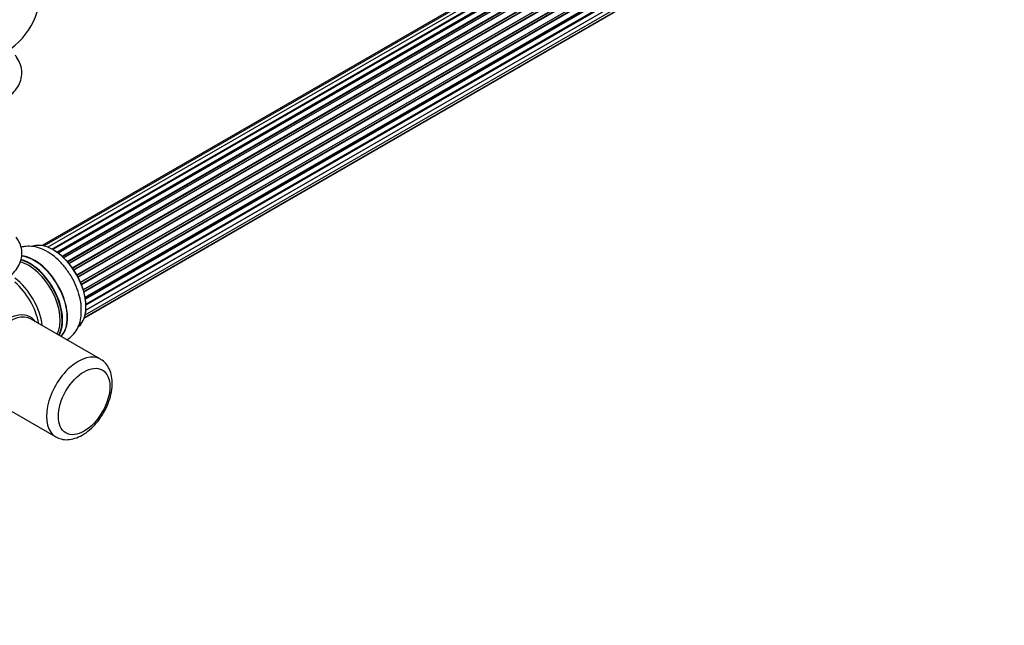
# Model space of a CAD drawing. Units: millimetres. Extents: x 0 to 1434, y 0 to 3490.
# Drawn here: x 993 to 1345, y 0 to 216 of the extents above; entities that cross this region are included whole.
import ezdxf
from ezdxf import colors
from ezdxf.entities.mleader import LeaderData, LeaderLine
from ezdxf.math import Vec2, Vec3

# ---------------------------------------------------------------- set-up
doc = ezdxf.new("R2010")
doc.units = ezdxf.units.MM
doc.layers.add('DV6_Défaut', color=7, linetype='Continuous')
doc.layers.add('Défaut', color=7, linetype='Continuous')

# ---------------------------------------------------------------- blocks, each defined once
blk = doc.blocks.new('_DOT')
at = {"color": 0}
blk.add_line((0, 0), (-1, 0), dxfattribs=at)
at = {"color": 0, "const_width": 0.333}
blk.add_lwpolyline([(-0.1665, 0, 1), (0.1665, 0, 1)], format="xyb", close=True, dxfattribs=at)
blk = doc.blocks.new('SE5')
at = {"layer": 'DV6_Défaut', "color": 7, "linetype": 'Continuous'}
for p, q in [((1327.55, 323.98), (1001.37, 135.67)), ((1329.22, 324.42), (1002.04, 135.52)), ((1331.11, 324.3), (1003.38, 135.09)), ((1333.13, 323.63), (1005.12, 134.25)), ((1004.86, 134.39), (1332.25, 323.41)), ((1332.41, 323.23), (1005.1, 134.26)), ((1006.58, 133.33), (1334.32, 322.55)), ((1334.46, 322.34), (1006.8, 133.17)), ((1335.2, 322.43), (1007.06, 132.98)), ((1008.45, 131.83), (1336.41, 321.18)), ((1336.53, 320.95), (1008.65, 131.65)), ((1009.02, 131.3), (1336.93, 320.62)), ((1337.23, 320.77), (1009.03, 131.28)), ((1010.33, 129.93), (1338.42, 319.35)), ((1338.51, 319.12), (1010.5, 129.74)), ((1010.85, 129.32), (1338.88, 318.71)), ((1339.12, 318.7), (1010.93, 129.23)), ((1012.11, 127.68), (1340.27, 317.15)), ((1340.32, 316.92), (1012.24, 127.5)), ((1012.57, 127.03), (1340.65, 316.45)), ((1340.83, 316.35), (1012.66, 126.88)), ((1013.7, 125.19), (1341.87, 314.67)), ((1341.89, 314.45), (1013.79, 125.03)), ((1014.07, 124.52), (1342.16, 313.94)), ((1342.34, 313.8), (1014.17, 124.33)), ((1015.01, 122.56), (1343.18, 312.03)), ((1343.14, 311.83), (1015.07, 122.42)), ((1015.29, 121.9), (1343.34, 311.3)), ((1343.51, 311.12), (1015.38, 121.68)), ((1016.02, 119.87), (1344.21, 309.36)), ((1344.02, 309.16), (1016.04, 119.8)), ((1016.19, 119.29), (1344.15, 308.63)), ((1344.29, 308.43), (1016.26, 119.04)), ((1016.67, 117.24), (1344.85, 306.72)), ((1016.75, 116.81), (1344.53, 306.06)), ((1344.66, 305.84), (1016.79, 116.55)), ((1016.98, 114.79), (1345.07, 304.22)), ((1016.99, 114.61), (1344.49, 303.7)), ((1344.59, 303.47), (1017, 114.33)), ((1016.71, 110.98), (1344.21, 300.06)), ((1344.08, 301.41), (1016.95, 112.54)), ((1016.96, 112.65), (1344.85, 301.96)), ((1016.35, 109.72), (1341.79, 297.61)), ((1016.43, 109.94), (1343.18, 298.59)), ((1022.21, 95.05), (997.46, 109.34)), ((981.46, 81.63), (1006.21, 67.34))]:
    blk.add_line(p, q, dxfattribs=at)
blk.add_arc((975.6, 226.37), 25, 293.2837, 0, dxfattribs=at)
for centre, major_axis, start_param, end_param in [((1005.23, 120.59), (-8.33, 14.42), 3.243817, 6.137258), ((1005.3, 120.63), (8.28, -14.33), 0.151424, 2.992979), ((996.81, 115.74), (-8.28, 14.33), 3.465288, 5.777191), ((996.88, 115.78), (8.33, -14.42), 0.319972, 2.629404), ((998.54, 116.73), (-8.32, 14.42), 3.296183, 5.899913), ((998.6, 116.77), (8.35, -14.46), 0.150373, 2.755835), ((996.46, 115.53), (-8, 13.86), 3.483011, 5.771005), ((990.14, 111.88), (8, -13.86), 0.914535, 2.227058), ((988.59, 110.98), (-8.48, 14.69), 4.181071, 5.243707), ((1003.57, 119.64), (8.33, -14.42), 0.718706, 1.105266), ((988.86, 95.83), (8.27, 14.32), 0, 3.396887), ((989.46, 95.49), (8, 13.86), 0, 3.141593), ((988.86, 95.83), (8.27, 14.32), 6.027891, 6.283185), ((1010.25, 107.88), (-0.4, 0.693), 1.54209, 2.051634), ((1014.21, 81.2), (8, 13.86), 0, 3.141907), ((1014.21, 81.2), (8, 13.86), 6.280041, 6.283185)]:
    blk.add_ellipse(centre, major_axis=major_axis, ratio=0.57735, start_param=start_param, end_param=end_param, dxfattribs=at)
blk.add_ellipse((1016.33, 79.97), major_axis=(-6.5, -11.26), ratio=0.57735, dxfattribs=at)
for points, knots in [([(987.61, 187.88), (988.15, 188.16), (989.52, 188.88), (991.42, 190.62), (993.06, 192.88), (994.04, 195.48), (994.21, 198.22), (993.53, 200.9), (992.54, 202.63), (991.87, 203.48), (991.75, 203.61)], [0, 0, 0, 0, 0.081065, 0.238899, 0.387733, 0.5294, 0.682127, 0.827858, 0.972109, 1, 1, 1, 1]), ([(976.76, 120.47), (977.96, 120.54), (980.19, 120.68), (983.79, 121.54), (987.18, 122.92), (990.01, 124.76), (992.13, 126.94), (993.51, 129.32), (994.19, 131.95), (994.06, 134.66), (993.24, 136.95), (992.44, 138.21), (992.08, 138.69)], [0, 0, 0, 0, 0.095636, 0.209524, 0.325055, 0.44296, 0.546753, 0.644548, 0.738651, 0.839023, 0.936109, 1, 1, 1, 1]), ([(1015.31, 112.83), (1015.32, 113.21), (1015.36, 114.61), (1014.79, 117.47), (1013.62, 121.04), (1011.88, 124.55), (1009.7, 127.78), (1007.13, 130.63), (1004.26, 132.95), (1001.28, 134.57), (998.32, 135.41), (995.83, 135.5), (994.35, 135.22), (993.79, 135.05)], [0, 0, 0, 0, 0.031703, 0.13427, 0.237223, 0.339818, 0.442474, 0.545794, 0.650502, 0.757321, 0.85234, 0.941827, 1, 1, 1, 1]), ([(1010.06, 102.02), (1010.67, 102.35), (1011.98, 103.26), (1013.6, 105.18), (1014.77, 107.69), (1015.36, 110.32), (1015.33, 112), (1015.31, 112.83)], [0, 0, 0, 0, 0.168778, 0.386, 0.604537, 0.834259, 1, 1, 1, 1]), ([(1006.24, 67.39), (1006.91, 67.04), (1008.15, 66.41), (1010.57, 66.23), (1013.12, 66.71), (1015.75, 67.89), (1018.35, 69.75), (1020.8, 72.22), (1022.92, 75.14), (1024.63, 78.36), (1025.83, 81.72), (1026.45, 85.1), (1026.41, 88.21), (1025.75, 90.95), (1024.54, 93.1), (1023.25, 94.51), (1022.41, 94.88), (1022.21, 94.97)], [0, 0, 0, 0, 0.05541, 0.120567, 0.187272, 0.258033, 0.332204, 0.40734, 0.48224, 0.557058, 0.632202, 0.7081, 0.785278, 0.85512, 0.920956, 0.984119, 1, 1, 1, 1])]:
    blk.add_open_spline(points, degree=3, knots=knots, dxfattribs=at)

msp = doc.modelspace()

# ---------------------------------------------------------------- block references
at = {"layer": 'Défaut'}
msp.add_blockref('SE5', (0, 0), dxfattribs=at)

# ---------------------------------------------------------------- leaders
at = {"layer": 'Défaut', "color": 7, "linetype": 'Continuous'}
ml = msp.add_multileader_mtext('Standard', dxfattribs=at)
ml.set_content('{\\pxsm0.9;\\fSolid Edge ISO|b1||i0||c0|p34;\\W1.;13/11/2019\\P}', color=256)
ml.set_leader_properties()
ml.set_arrow_properties(name='DOT')
ml.build(insert=Vec2(0, 0))
ml.multileader.update_dxf_attribs({"leader_type": 0, "dogleg_length": 0, "arrow_head_size": 12})
ctx = ml.context
ctx.base_point, ctx.char_height, ctx.arrow_head_size, ctx.landing_gap_size = Vec3(1101.25, 3483.06), 12, 12, 4.2
notes = []
notes.append((ctx, [(0, (0, 0, 0), (0, 0), (1, 0), 1, [])]))
ctx.mtext.insert = Vec3(1103.25, 3489.18)
for ctx, leaders in notes:
    for number, flags, end, landing, length, lines in leaders:
        leader = LeaderData()
        leader.index, (leader.has_last_leader_line, leader.has_dogleg_vector, leader.attachment_direction) = number, flags
        leader.last_leader_point, leader.dogleg_vector, leader.dogleg_length = Vec3(end), Vec3(landing), length
        for number, points, colour, breaks in lines:
            line = LeaderLine()
            line.index, line.vertices, line.color, line.breaks = number, Vec3.list(points), colors.encode_raw_color(colour), breaks
            leader.lines.append(line)
        ctx.leaders.append(leader)

doc.saveas('drawing.dxf')
